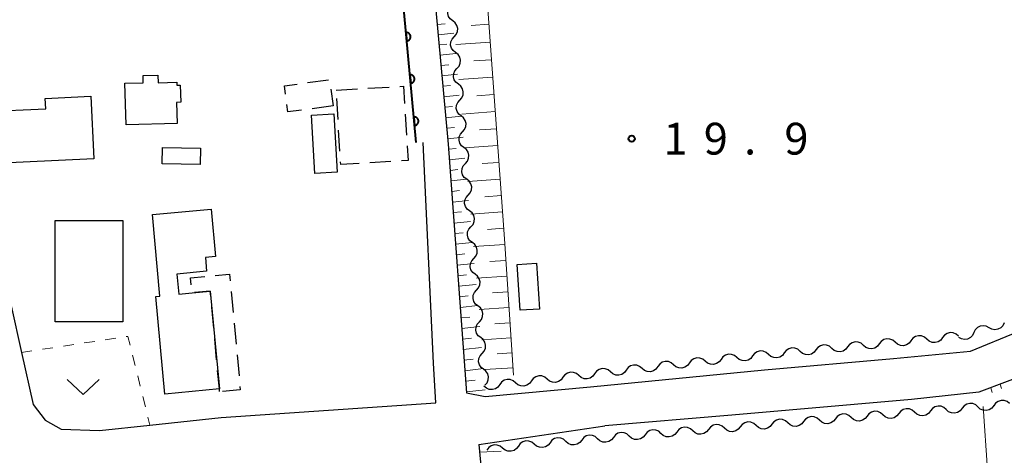
# Model space of a CAD drawing. Units: metres. Extents: x -76000 to -74000, y 37500 to 39000.
# Drawn here: x -75049 to -74933, y 38077 to 38129 of the extents above; entities that cross this region are included whole.
import ezdxf

# ---------------------------------------------------------------- set-up
doc = ezdxf.new("R2010")
doc.units = ezdxf.units.M
for name, color, linetype, lineweight in [('210100_道路縁(街区線)', 7, 'Continuous', 30), ('300100_普通建物', 7, 'Continuous', 30), ('300300_普通無壁舎', 7, 'Continuous', 30), ('510200_細流', 7, 'Continuous', 30), ('610111_人工斜面(上)', 7, 'Continuous', 30), ('610199_人工斜面(ヒゲ)', 7, 'Continuous', 30), ('611100_コンクリート被覆(直落)', 7, 'Continuous', 30), ('630100_植生界', 7, 'Continuous', 30), ('630200_耕地界', 7, 'Continuous', 30), ('631300_畑', 7, 'Continuous', 13), ('731200_図化機測定による標高点', 7, 'Continuous', 40)]:
    doc.layers.add(name, color=color, linetype=linetype, lineweight=lineweight)
doc.styles.add('Style-WORKING', font='MS Gothic.ttf')

msp = doc.modelspace()

# ---------------------------------------------------------------- linework, layer by layer
at = {"layer": '210100_道路縁(街区線)', "linetype": 'Continuous', "lineweight": 30, "flags": 128}
for points in [[(-75002.72, 38158.78), (-74998.57, 38113.88), (-74996.43, 38084.56), (-74994.23, 38084.11), (-74981.79, 38085.27), (-74961.31, 38087.27), (-74946.1, 38088.6), (-74937.02, 38089.48), (-74931.48, 38091.76)], [(-75050.11, 38094.8), (-75048.89, 38089.31), (-75047.52, 38083.17), (-75046.11, 38081.31), (-75044.2, 38080.25), (-75039.68, 38080.12), (-75033.74, 38080.75), (-75025.33, 38081.65), (-75000.02, 38083.35), (-75000.31, 38088.03), (-75001.52, 38114.07)], [(-74914.51, 38095.64), (-74916.72, 38095.71), (-74919.25, 38094.85), (-74923.75, 38090.98), (-74929.35, 38087.16), (-74936.04, 38084.61), (-74943.97, 38083.76), (-74965.14, 38081.91), (-74980.1, 38080.64)], [(-74994.98, 38078.45), (-74990.48, 38030.9), (-74971.51, 38025.99), (-74958.82, 38022.51), (-74951.03, 38020.25), (-74941.95, 38017.2), (-74931.06, 38012.85), (-74924.22, 38009.17), (-74918.49, 38006.17), (-74912.81, 38003.25), (-74909.86, 38004.24), (-74901.96, 38024.36), (-74893.51, 38045.49), (-74889.62, 38054.62), (-74895.07, 38081.57)], [(-74994.98, 38078.45), (-74980.1, 38080.64)]]:
    msp.add_lwpolyline(points, dxfattribs=at)
at = {"layer": '300100_普通建物', "linetype": 'Continuous', "lineweight": 30, "flags": 128}
for points in [[(-75030.54, 38116.33), (-75036.56, 38116.17), (-75036.7, 38121.06), (-75034.53, 38121.12), (-75034.55, 38121.96), (-75032.8, 38122.01), (-75032.78, 38121.12), (-75030.58, 38121.18), (-75030.57, 38120.82), (-75030.16, 38120.83), (-75030.1, 38118.82), (-75030.61, 38118.8)], [(-75040.35, 38112.15), (-75052.89, 38111.57), (-75053.17, 38117.73), (-75046.03, 38118.05), (-75046.09, 38119.28), (-75040.69, 38119.52)], [(-75031.99, 38084.4), (-75033.05, 38095.9), (-75032.56, 38095.94), (-75033.45, 38105.56), (-75026.54, 38106.2), (-75026.03, 38100.62), (-75027.21, 38100.51), (-75027.06, 38098.89), (-75030.57, 38098.56), (-75030.35, 38096.19), (-75028.78, 38096.34), (-75026.63, 38096.54), (-75025.56, 38085)]]:
    msp.add_lwpolyline(points, close=True, dxfattribs=at)
at = {"layer": '300100_普通建物', "linetype": 'Continuous', "lineweight": 30}
for points in [[(-75012.08, 38117.45), (-75011.67, 38110.57), (-75014.29, 38110.42), (-75014.7, 38117.29)], [(-75032.25, 38113.5), (-75027.77, 38113.41), (-75027.81, 38111.48), (-75032.29, 38111.57)], [(-75036.92, 38104.88), (-75036.92, 38092.94), (-75044.91, 38092.94), (-75044.9, 38104.88)], [(-74990.46, 38099.68), (-74988.16, 38099.83), (-74987.81, 38094.43), (-74990.11, 38094.28)]]:
    msp.add_3dface(points, dxfattribs=at)
at = {"layer": '300300_普通無壁舎', "linetype": 'Continuous', "lineweight": 30}
for p, q in [((-75015.156, 38121.129), (-75012.678, 38121.455)), ((-75012.411, 38120.348), (-75012.15, 38118.38)), ((-75011.78, 38120.23), (-75009.285, 38120.384)), ((-75008.037, 38120.461), (-75005.542, 38120.615)), ((-75011.571, 38116.785), (-75011.722, 38119.28)), ((-75012.15, 38118.38), (-75014.629, 38118.054)), ((-75003.641, 38117.431), (-75003.49, 38114.936)), ((-75011.345, 38113.042), (-75011.496, 38115.537)), ((-75005.325, 38111.838), (-75007.821, 38111.687)), ((-75024.161, 38096.495), (-75023.931, 38094.006)), ((-75026.224, 38092.159), (-75026.455, 38094.648)), ((-75023.816, 38092.761), (-75023.586, 38090.272)), ((-75025.878, 38088.425), (-75026.108, 38090.914)), ((-75023.471, 38089.027), (-75023.24, 38086.538))]:
    msp.add_line(p, q, dxfattribs=at)
at = {"layer": '300300_普通無壁舎', "linetype": 'Continuous', "lineweight": 30, "flags": 128}
for points in [[(-75017.759, 38119.786), (-75017.89, 38120.77), (-75016.396, 38120.966)], [(-75004.294, 38120.692), (-75003.84, 38120.72), (-75003.717, 38118.679)], [(-75015.868, 38117.892), (-75017.48, 38117.68), (-75017.595, 38118.547)], [(-75003.415, 38113.688), (-75003.31, 38111.96), (-75004.077, 38111.914)], [(-75009.068, 38111.612), (-75011.25, 38111.48), (-75011.269, 38111.794)], [(-75028.865, 38097.277), (-75028.94, 38098.11), (-75027.284, 38098.265)], [(-75026.039, 38098.382), (-75024.35, 38098.54), (-75024.276, 38097.74)], [(-75026.57, 38095.893), (-75026.63, 38096.54), (-75028.472, 38096.369)], [(-75025.54, 38084.69), (-75025.56, 38085), (-75025.762, 38087.18)], [(-75023.125, 38085.293), (-75023.09, 38084.91), (-75025.197, 38084.721)]]:
    msp.add_lwpolyline(points, dxfattribs=at)
at = {"layer": '510200_細流', "linetype": 'Continuous', "lineweight": 30, "flags": 128}
for points in [[(-74998.042, 38128.412), (-74998.331, 38128.639), (-74998.531, 38128.946), (-74998.623, 38129.303), (-74998.595, 38129.668), (-74998.452, 38130.006), (-74998.207, 38130.28)], [(-74997.877, 38126.544), (-74997.632, 38126.818), (-74997.489, 38127.156), (-74997.462, 38127.522), (-74997.553, 38127.878), (-74997.753, 38128.186), (-74998.042, 38128.412)], [(-74997.712, 38124.677), (-74998.001, 38124.903), (-74998.201, 38125.211), (-74998.293, 38125.567), (-74998.265, 38125.933), (-74998.122, 38126.271), (-74997.877, 38126.544)], [(-74997.548, 38122.809), (-74997.303, 38123.083), (-74997.16, 38123.42), (-74997.132, 38123.786), (-74997.224, 38124.143), (-74997.423, 38124.45), (-74997.712, 38124.677)], [(-74997.383, 38120.941), (-74997.672, 38121.168), (-74997.872, 38121.475), (-74997.963, 38121.832), (-74997.935, 38122.198), (-74997.792, 38122.535), (-74997.548, 38122.809)], [(-74997.218, 38119.073), (-74996.973, 38119.347), (-74996.83, 38119.685), (-74996.802, 38120.051), (-74996.894, 38120.407), (-74997.094, 38120.715), (-74997.383, 38120.941)], [(-74997.053, 38117.206), (-74997.342, 38117.432), (-74997.542, 38117.74), (-74997.634, 38118.096), (-74997.606, 38118.462), (-74997.463, 38118.8), (-74997.218, 38119.073)], [(-74996.888, 38115.338), (-74996.643, 38115.612), (-74996.5, 38115.949), (-74996.473, 38116.315), (-74996.564, 38116.672), (-74996.764, 38116.979), (-74997.053, 38117.206)], [(-74996.723, 38113.47), (-74997.012, 38113.697), (-74997.212, 38114.004), (-74997.304, 38114.361), (-74997.276, 38114.727), (-74997.133, 38115.064), (-74996.888, 38115.338)], [(-74996.559, 38111.603), (-74996.314, 38111.876), (-74996.171, 38112.214), (-74996.143, 38112.58), (-74996.235, 38112.936), (-74996.434, 38113.244), (-74996.723, 38113.47)], [(-74996.394, 38109.735), (-74996.683, 38109.961), (-74996.883, 38110.269), (-74996.974, 38110.625), (-74996.946, 38110.991), (-74996.803, 38111.329), (-74996.559, 38111.603)], [(-74996.229, 38107.867), (-74995.984, 38108.141), (-74995.841, 38108.478), (-74995.813, 38108.844), (-74995.905, 38109.201), (-74996.105, 38109.508), (-74996.394, 38109.735)], [(-74996.064, 38105.999), (-74996.353, 38106.226), (-74996.553, 38106.533), (-74996.645, 38106.89), (-74996.617, 38107.256), (-74996.474, 38107.593), (-74996.229, 38107.867)], [(-74995.899, 38104.132), (-74995.654, 38104.405), (-74995.512, 38104.743), (-74995.484, 38105.109), (-74995.575, 38105.465), (-74995.775, 38105.773), (-74996.064, 38105.999)], [(-74995.734, 38102.264), (-74996.023, 38102.49), (-74996.223, 38102.798), (-74996.315, 38103.154), (-74996.287, 38103.52), (-74996.144, 38103.858), (-74995.899, 38104.132)], [(-74995.57, 38100.396), (-74995.325, 38100.67), (-74995.182, 38101.008), (-74995.154, 38101.373), (-74995.246, 38101.73), (-74995.445, 38102.037), (-74995.734, 38102.264)], [(-74995.405, 38098.528), (-74995.694, 38098.755), (-74995.894, 38099.062), (-74995.985, 38099.419), (-74995.957, 38099.785), (-74995.814, 38100.122), (-74995.57, 38100.396)], [(-74995.24, 38096.661), (-74994.995, 38096.934), (-74994.852, 38097.272), (-74994.824, 38097.638), (-74994.916, 38097.994), (-74995.116, 38098.302), (-74995.405, 38098.528)], [(-74995.075, 38094.793), (-74995.364, 38095.019), (-74995.564, 38095.327), (-74995.656, 38095.683), (-74995.628, 38096.049), (-74995.485, 38096.387), (-74995.24, 38096.661)], [(-74994.91, 38092.925), (-74994.665, 38093.199), (-74994.523, 38093.537), (-74994.495, 38093.902), (-74994.586, 38094.259), (-74994.786, 38094.566), (-74995.075, 38094.793)], [(-74994.745, 38091.057), (-74995.034, 38091.284), (-74995.234, 38091.591), (-74995.326, 38091.948), (-74995.298, 38092.314), (-74995.155, 38092.652), (-74994.91, 38092.925)], [(-74934.825, 38092.226), (-74935.146, 38092.404), (-74935.507, 38092.468), (-74935.87, 38092.415), (-74936.197, 38092.246), (-74936.453, 38091.983), (-74936.61, 38091.651)], [(-74933.04, 38092.8), (-74933.197, 38092.468), (-74933.453, 38092.205), (-74933.78, 38092.037), (-74934.143, 38091.983), (-74934.504, 38092.047), (-74934.825, 38092.226)], [(-74994.581, 38089.19), (-74994.336, 38089.463), (-74994.193, 38089.801), (-74994.165, 38090.167), (-74994.257, 38090.523), (-74994.456, 38090.831), (-74994.745, 38091.057)], [(-74949.626, 38090.148), (-74949.901, 38090.391), (-74950.24, 38090.532), (-74950.606, 38090.557), (-74950.962, 38090.463), (-74951.268, 38090.261), (-74951.492, 38089.97)], [(-74945.893, 38090.51), (-74946.169, 38090.752), (-74946.508, 38090.892), (-74946.874, 38090.916), (-74947.23, 38090.821), (-74947.536, 38090.618), (-74947.759, 38090.327)], [(-74944.027, 38090.693), (-74944.251, 38090.402), (-74944.556, 38090.199), (-74944.912, 38090.104), (-74945.278, 38090.128), (-74945.617, 38090.268), (-74945.893, 38090.51)], [(-74942.161, 38090.876), (-74942.437, 38091.118), (-74942.776, 38091.258), (-74943.142, 38091.282), (-74943.498, 38091.187), (-74943.803, 38090.984), (-74944.027, 38090.693)], [(-74940.295, 38091.059), (-74940.519, 38090.768), (-74940.824, 38090.565), (-74941.18, 38090.47), (-74941.546, 38090.495), (-74941.885, 38090.634), (-74942.161, 38090.876)], [(-74938.429, 38091.243), (-74938.705, 38091.485), (-74939.044, 38091.624), (-74939.41, 38091.649), (-74939.766, 38091.553), (-74940.071, 38091.351), (-74940.295, 38091.059)], [(-74936.61, 38091.651), (-74936.767, 38091.319), (-74937.022, 38091.056), (-74937.35, 38090.888), (-74937.713, 38090.834), (-74938.074, 38090.899), (-74938.395, 38091.077)], [(-74960.825, 38089.08), (-74961.1, 38089.323), (-74961.439, 38089.464), (-74961.805, 38089.489), (-74962.161, 38089.395), (-74962.467, 38089.193), (-74962.691, 38088.902)], [(-74957.092, 38089.436), (-74957.367, 38089.679), (-74957.706, 38089.82), (-74958.072, 38089.845), (-74958.428, 38089.751), (-74958.734, 38089.549), (-74958.958, 38089.258)], [(-74955.225, 38089.614), (-74955.45, 38089.324), (-74955.756, 38089.122), (-74956.112, 38089.028), (-74956.478, 38089.053), (-74956.816, 38089.193), (-74957.092, 38089.436)], [(-74953.359, 38089.792), (-74953.634, 38090.035), (-74953.973, 38090.176), (-74954.339, 38090.201), (-74954.695, 38090.107), (-74955.001, 38089.905), (-74955.225, 38089.614)], [(-74951.492, 38089.97), (-74951.717, 38089.68), (-74952.023, 38089.478), (-74952.378, 38089.384), (-74952.745, 38089.409), (-74953.083, 38089.549), (-74953.359, 38089.792)], [(-74947.759, 38090.327), (-74947.983, 38090.036), (-74948.288, 38089.833), (-74948.644, 38089.738), (-74949.01, 38089.762), (-74949.349, 38089.901), (-74949.625, 38090.144)], [(-74994.416, 38087.322), (-74994.705, 38087.548), (-74994.905, 38087.856), (-74994.996, 38088.212), (-74994.968, 38088.578), (-74994.826, 38088.916), (-74994.581, 38089.19)], [(-74972.008, 38087.857), (-74972.287, 38088.095), (-74972.629, 38088.229), (-74972.995, 38088.248), (-74973.349, 38088.148), (-74973.652, 38087.94), (-74973.871, 38087.645)], [(-74968.282, 38088.281), (-74968.561, 38088.519), (-74968.903, 38088.653), (-74969.269, 38088.672), (-74969.623, 38088.571), (-74969.926, 38088.364), (-74970.145, 38088.069)], [(-74966.419, 38088.493), (-74966.638, 38088.198), (-74966.94, 38087.99), (-74967.294, 38087.89), (-74967.661, 38087.909), (-74968.002, 38088.043), (-74968.282, 38088.281)], [(-74964.556, 38088.704), (-74964.835, 38088.942), (-74965.177, 38089.077), (-74965.543, 38089.095), (-74965.897, 38088.995), (-74966.2, 38088.787), (-74966.419, 38088.493)], [(-74962.691, 38088.902), (-74962.916, 38088.612), (-74963.222, 38088.41), (-74963.578, 38088.316), (-74963.944, 38088.341), (-74964.283, 38088.481), (-74964.558, 38088.724)], [(-74958.958, 38089.258), (-74959.183, 38088.968), (-74959.489, 38088.766), (-74959.845, 38088.672), (-74960.211, 38088.697), (-74960.55, 38088.837), (-74960.825, 38089.08)], [(-74994.251, 38085.454), (-74994.006, 38085.728), (-74993.863, 38086.066), (-74993.835, 38086.431), (-74993.927, 38086.788), (-74994.127, 38087.095), (-74994.416, 38087.322)], [(-74979.46, 38087.01), (-74979.739, 38087.248), (-74980.081, 38087.382), (-74980.447, 38087.401), (-74980.801, 38087.3), (-74981.104, 38087.093), (-74981.323, 38086.798)], [(-74977.597, 38087.222), (-74977.816, 38086.927), (-74978.118, 38086.72), (-74978.472, 38086.619), (-74978.839, 38086.638), (-74979.18, 38086.772), (-74979.46, 38087.01)], [(-74975.734, 38087.434), (-74976.013, 38087.672), (-74976.355, 38087.806), (-74976.721, 38087.825), (-74977.075, 38087.724), (-74977.378, 38087.517), (-74977.597, 38087.222)], [(-74973.871, 38087.645), (-74974.09, 38087.351), (-74974.392, 38087.143), (-74974.746, 38087.043), (-74975.113, 38087.061), (-74975.454, 38087.196), (-74975.734, 38087.434)], [(-74970.145, 38088.069), (-74970.364, 38087.774), (-74970.666, 38087.567), (-74971.02, 38087.466), (-74971.387, 38087.485), (-74971.728, 38087.619), (-74972.008, 38087.857)], [(-74990.638, 38085.739), (-74990.917, 38085.977), (-74991.259, 38086.112), (-74991.625, 38086.13), (-74991.979, 38086.03), (-74992.282, 38085.822), (-74992.501, 38085.528)], [(-74988.775, 38085.951), (-74988.994, 38085.657), (-74989.296, 38085.449), (-74989.65, 38085.349), (-74990.017, 38085.367), (-74990.358, 38085.502), (-74990.638, 38085.739)], [(-74986.912, 38086.163), (-74987.191, 38086.401), (-74987.533, 38086.535), (-74987.899, 38086.554), (-74988.253, 38086.453), (-74988.556, 38086.246), (-74988.775, 38085.951)], [(-74985.049, 38086.375), (-74985.268, 38086.08), (-74985.57, 38085.873), (-74985.924, 38085.772), (-74986.291, 38085.791), (-74986.632, 38085.925), (-74986.912, 38086.163)], [(-74983.186, 38086.587), (-74983.465, 38086.825), (-74983.807, 38086.959), (-74984.173, 38086.978), (-74984.527, 38086.877), (-74984.83, 38086.669), (-74985.049, 38086.375)], [(-74981.323, 38086.798), (-74981.542, 38086.504), (-74981.844, 38086.296), (-74982.198, 38086.196), (-74982.565, 38086.214), (-74982.906, 38086.349), (-74983.186, 38086.587)], [(-74992.501, 38085.528), (-74992.72, 38085.233), (-74993.022, 38085.026), (-74993.376, 38084.925), (-74993.743, 38084.944), (-74994.084, 38085.078), (-74994.364, 38085.316)], [(-74932.399, 38083.281), (-74932.684, 38083.512), (-74933.029, 38083.639), (-74933.395, 38083.65), (-74933.747, 38083.541), (-74934.045, 38083.327), (-74934.257, 38083.028)], [(-74943.601, 38082.259), (-74943.874, 38082.505), (-74944.211, 38082.65), (-74944.576, 38082.679), (-74944.933, 38082.589), (-74945.242, 38082.391), (-74945.47, 38082.103)], [(-74941.733, 38082.415), (-74941.96, 38082.127), (-74942.269, 38081.929), (-74942.626, 38081.839), (-74942.991, 38081.869), (-74943.329, 38082.013), (-74943.601, 38082.259)], [(-74939.864, 38082.572), (-74940.137, 38082.818), (-74940.474, 38082.962), (-74940.84, 38082.992), (-74941.196, 38082.902), (-74941.505, 38082.703), (-74941.733, 38082.415)], [(-74937.996, 38082.728), (-74938.223, 38082.44), (-74938.532, 38082.241), (-74938.889, 38082.151), (-74939.254, 38082.181), (-74939.592, 38082.325), (-74939.864, 38082.572)], [(-74936.127, 38082.884), (-74936.4, 38083.13), (-74936.737, 38083.274), (-74937.103, 38083.304), (-74937.459, 38083.214), (-74937.768, 38083.016), (-74937.996, 38082.728)], [(-74934.259, 38083.04), (-74934.486, 38082.752), (-74934.795, 38082.554), (-74935.152, 38082.464), (-74935.518, 38082.493), (-74935.855, 38082.638), (-74936.127, 38082.884)], [(-74958.549, 38081.01), (-74958.821, 38081.256), (-74959.159, 38081.4), (-74959.524, 38081.43), (-74959.881, 38081.34), (-74960.19, 38081.142), (-74960.417, 38080.854)], [(-74954.812, 38081.322), (-74955.084, 38081.568), (-74955.422, 38081.713), (-74955.787, 38081.742), (-74956.144, 38081.652), (-74956.453, 38081.454), (-74956.68, 38081.166)], [(-74952.944, 38081.478), (-74953.171, 38081.19), (-74953.48, 38080.992), (-74953.837, 38080.902), (-74954.202, 38080.932), (-74954.54, 38081.076), (-74954.812, 38081.322)], [(-74951.075, 38081.635), (-74951.347, 38081.881), (-74951.685, 38082.025), (-74952.05, 38082.055), (-74952.407, 38081.965), (-74952.716, 38081.766), (-74952.944, 38081.478)], [(-74949.207, 38081.791), (-74949.434, 38081.503), (-74949.743, 38081.304), (-74950.1, 38081.214), (-74950.465, 38081.244), (-74950.803, 38081.388), (-74951.075, 38081.635)], [(-74947.338, 38081.947), (-74947.611, 38082.193), (-74947.948, 38082.337), (-74948.313, 38082.367), (-74948.67, 38082.277), (-74948.979, 38082.079), (-74949.207, 38081.791)], [(-74945.47, 38082.103), (-74945.697, 38081.815), (-74946.006, 38081.617), (-74946.363, 38081.527), (-74946.728, 38081.556), (-74947.066, 38081.701), (-74947.338, 38081.947)], [(-74973.497, 38079.761), (-74973.769, 38080.007), (-74974.107, 38080.151), (-74974.472, 38080.181), (-74974.829, 38080.091), (-74975.138, 38079.892), (-74975.365, 38079.604)], [(-74969.76, 38080.073), (-74970.032, 38080.319), (-74970.37, 38080.463), (-74970.735, 38080.493), (-74971.092, 38080.403), (-74971.401, 38080.205), (-74971.628, 38079.917)], [(-74967.891, 38080.229), (-74968.119, 38079.941), (-74968.428, 38079.743), (-74968.784, 38079.653), (-74969.15, 38079.682), (-74969.487, 38079.827), (-74969.76, 38080.073)], [(-74966.023, 38080.385), (-74966.295, 38080.631), (-74966.633, 38080.776), (-74966.998, 38080.805), (-74967.355, 38080.715), (-74967.664, 38080.517), (-74967.891, 38080.229)], [(-74964.154, 38080.541), (-74964.382, 38080.253), (-74964.691, 38080.055), (-74965.048, 38079.965), (-74965.413, 38079.995), (-74965.75, 38080.139), (-74966.023, 38080.385)], [(-74962.286, 38080.698), (-74962.558, 38080.944), (-74962.896, 38081.088), (-74963.261, 38081.118), (-74963.618, 38081.028), (-74963.927, 38080.829), (-74964.154, 38080.541)], [(-74960.417, 38080.854), (-74960.645, 38080.566), (-74960.954, 38080.367), (-74961.311, 38080.277), (-74961.676, 38080.307), (-74962.013, 38080.451), (-74962.286, 38080.698)], [(-74956.68, 38081.166), (-74956.908, 38080.878), (-74957.217, 38080.68), (-74957.574, 38080.59), (-74957.939, 38080.619), (-74958.277, 38080.764), (-74958.549, 38081.01)], [(-74984.708, 38078.824), (-74984.98, 38079.07), (-74985.317, 38079.214), (-74985.683, 38079.244), (-74986.04, 38079.154), (-74986.348, 38078.955), (-74986.576, 38078.667)], [(-74982.839, 38078.98), (-74983.067, 38078.692), (-74983.376, 38078.493), (-74983.732, 38078.403), (-74984.098, 38078.433), (-74984.435, 38078.577), (-74984.708, 38078.824)], [(-74980.971, 38079.136), (-74981.243, 38079.382), (-74981.58, 38079.526), (-74981.946, 38079.556), (-74982.303, 38079.466), (-74982.611, 38079.268), (-74982.839, 38078.98)], [(-74979.102, 38079.292), (-74979.33, 38079.004), (-74979.639, 38078.806), (-74979.995, 38078.716), (-74980.361, 38078.745), (-74980.698, 38078.89), (-74980.971, 38079.136)], [(-74977.234, 38079.448), (-74977.506, 38079.694), (-74977.843, 38079.839), (-74978.209, 38079.868), (-74978.566, 38079.778), (-74978.875, 38079.58), (-74979.102, 38079.292)], [(-74975.365, 38079.604), (-74975.593, 38079.316), (-74975.902, 38079.118), (-74976.258, 38079.028), (-74976.624, 38079.058), (-74976.961, 38079.202), (-74977.234, 38079.448)], [(-74971.628, 38079.917), (-74971.856, 38079.629), (-74972.165, 38079.43), (-74972.521, 38079.34), (-74972.887, 38079.37), (-74973.224, 38079.514), (-74973.497, 38079.761)], [(-74992.164, 38078.028), (-74992.447, 38078.262), (-74992.79, 38078.391), (-74993.156, 38078.405), (-74993.509, 38078.3), (-74993.808, 38078.088), (-74994.024, 38077.791)], [(-74990.304, 38078.265), (-74990.519, 38077.967), (-74990.818, 38077.755), (-74991.171, 38077.65), (-74991.538, 38077.664), (-74991.881, 38077.793), (-74992.164, 38078.028)], [(-74988.444, 38078.501), (-74988.727, 38078.736), (-74989.07, 38078.865), (-74989.436, 38078.879), (-74989.789, 38078.774), (-74990.089, 38078.562), (-74990.304, 38078.265)], [(-74986.576, 38078.667), (-74986.804, 38078.379), (-74987.113, 38078.181), (-74987.469, 38078.091), (-74987.835, 38078.121), (-74988.172, 38078.265), (-74988.445, 38078.511)]]:
    msp.add_lwpolyline(points, dxfattribs=at)
at = {"layer": '610111_人工斜面(上)', "linetype": 'Continuous', "lineweight": 13, "flags": 128}
for points in [[(-74940, 38195.89), (-74971.36, 38180.03), (-74970.68, 38162.55), (-74996.01, 38158.58), (-74991.96, 38102.69), (-74990.89, 38086.64)], [(-74994.23, 38084.11), (-74996.43, 38084.56), (-74998.57, 38113.88), (-75002.72, 38158.78), (-75002.64, 38161.59), (-75002.03, 38163.56), (-74999.26, 38164.63), (-74980.32, 38166.5)], [(-74936.04, 38084.61), (-74929.35, 38087.16), (-74923.75, 38090.98), (-74919.25, 38094.85), (-74916.72, 38095.71), (-74914.51, 38095.64)], [(-74912.81, 38003.25), (-74918.49, 38006.17), (-74924.22, 38009.17), (-74931.06, 38012.85), (-74941.95, 38017.2), (-74951.03, 38020.25), (-74958.82, 38022.51), (-74971.51, 38025.99), (-74990.48, 38030.9), (-74994.98, 38078.45)]]:
    msp.add_lwpolyline(points, dxfattribs=at)
at = {"layer": '610199_人工斜面(ヒゲ)', "linetype": 'Continuous', "lineweight": 13, "flags": 128}
for points in [[(-74999.88, 38127.99), (-74998.95, 38128.08)], [(-74993.79, 38128.01), (-74995.89, 38127.86)], [(-74999.77, 38126.78), (-74997.92, 38126.96)], [(-74999.65, 38125.58), (-74998.73, 38125.67)], [(-74993.64, 38125.92), (-74997.69, 38125.62)], [(-74999.54, 38124.37), (-74997.7, 38124.55)], [(-74999.43, 38123.16), (-74998.51, 38123.25)], [(-74993.49, 38123.84), (-74995.55, 38123.69)], [(-74999.32, 38121.95), (-74997.49, 38122.14)], [(-74999.21, 38120.71), (-74998.29, 38120.81)], [(-74993.34, 38121.78), (-74997.33, 38121.49)], [(-74999.09, 38119.47), (-74997.27, 38119.66)], [(-74993.2, 38119.74), (-74995.22, 38119.59)], [(-74998.98, 38118.23), (-74998.07, 38118.32)], [(-74993.05, 38117.71), (-74996.97, 38117.43)], [(-74998.86, 38116.99), (-74997.05, 38117.18)], [(-74998.75, 38115.75), (-74997.84, 38115.84)], [(-74992.9, 38115.7), (-74994.9, 38115.55)], [(-74998.63, 38114.51), (-74996.83, 38114.7)], [(-74998.53, 38113.27), (-74997.63, 38113.36)], [(-74992.76, 38113.7), (-74996.62, 38113.43)], [(-74998.44, 38112.03), (-74996.61, 38112.22)], [(-74992.62, 38111.72), (-74994.58, 38111.58)], [(-74998.35, 38110.78), (-74997.43, 38110.88)], [(-74998.26, 38109.54), (-74996.4, 38109.74)], [(-74992.47, 38109.76), (-74996.27, 38109.49)], [(-74998.17, 38108.3), (-74997.23, 38108.4)], [(-74998.08, 38107.05), (-74996.18, 38107.25)], [(-74992.33, 38107.81), (-74994.27, 38107.67)], [(-74997.99, 38105.81), (-74997.03, 38105.91)], [(-74992.19, 38105.88), (-74995.93, 38105.61)], [(-74997.9, 38104.57), (-74995.96, 38104.77)], [(-74997.8, 38103.32), (-74996.83, 38103.43)], [(-74992.05, 38103.96), (-74993.96, 38103.82)], [(-74997.71, 38102.08), (-74995.74, 38102.29)], [(-74991.92, 38102.06), (-74995.59, 38101.81)], [(-74997.62, 38100.84), (-74996.63, 38100.95)], [(-74991.79, 38100.17), (-74993.66, 38100.04)], [(-74997.53, 38099.6), (-74995.52, 38099.81)], [(-74997.44, 38098.35), (-74996.43, 38098.46)], [(-74991.67, 38098.3), (-74995.26, 38098.06)], [(-74997.35, 38097.11), (-74995.3, 38097.33)], [(-74991.54, 38096.45), (-74993.37, 38096.33)], [(-74997.26, 38095.86), (-74996.23, 38095.98)], [(-74997.17, 38094.62), (-74995.08, 38094.85)], [(-74991.42, 38094.63), (-74994.94, 38094.39)], [(-74997.08, 38093.38), (-74996.03, 38093.49)], [(-74996.99, 38092.13), (-74994.86, 38092.37)], [(-74991.3, 38092.82), (-74993.09, 38092.7)], [(-74996.9, 38090.89), (-74995.82, 38091.01)], [(-74991.18, 38091.03), (-74994.62, 38090.8)], [(-74996.81, 38089.65), (-74994.65, 38089.89)], [(-74996.72, 38088.4), (-74995.62, 38088.53)], [(-74991.06, 38089.26), (-74992.81, 38089.14)], [(-74996.62, 38087.16), (-74994.43, 38087.41)], [(-74990.94, 38087.5), (-74994.31, 38087.28)], [(-74996.53, 38085.92), (-74995.42, 38086.04)], [(-74996.44, 38084.67), (-74994.24, 38084.92)], [(-74934.62, 38085.15), (-74934.46, 38084.58)], [(-74933.5, 38085.58), (-74933.34, 38085.07)], [(-74994.89, 38077.53), (-74992.34, 38077.68)]]:
    msp.add_lwpolyline(points, dxfattribs=at)
at = {"layer": '611100_コンクリート被覆(直落)', "linetype": 'Continuous', "lineweight": 40, "flags": 128}
msp.add_lwpolyline([(-75002.35, 38114.09), (-75003.78, 38129.4), (-75006.44, 38159.12), (-75018.52, 38157.31), (-75037.52, 38145.72)], dxfattribs=at)
for points in [[(-75003.559, 38127.034), (-75003.466, 38126.038), (-75003.422, 38126.044), (-75003.38, 38126.054), (-75003.339, 38126.067), (-75003.299, 38126.084), (-75003.26, 38126.104), (-75003.223, 38126.128), (-75003.189, 38126.154), (-75003.157, 38126.184), (-75003.127, 38126.216), (-75003.101, 38126.252), (-75003.078, 38126.288), (-75003.058, 38126.327), (-75003.042, 38126.368), (-75003.029, 38126.409), (-75003.02, 38126.452), (-75003.015, 38126.495), (-75003.013, 38126.538), (-75003.015, 38126.582), (-75003.021, 38126.626), (-75003.031, 38126.668), (-75003.044, 38126.709), (-75003.06, 38126.75), (-75003.081, 38126.788), (-75003.105, 38126.825), (-75003.131, 38126.86), (-75003.161, 38126.891), (-75003.193, 38126.921), (-75003.228, 38126.947), (-75003.265, 38126.971), (-75003.304, 38126.99), (-75003.345, 38127.006), (-75003.386, 38127.02), (-75003.429, 38127.029), (-75003.472, 38127.034), (-75003.515, 38127.036)], [(-75003.094, 38122.055), (-75003.001, 38121.06), (-75002.957, 38121.066), (-75002.915, 38121.076), (-75002.874, 38121.089), (-75002.834, 38121.105), (-75002.795, 38121.126), (-75002.758, 38121.15), (-75002.724, 38121.176), (-75002.692, 38121.206), (-75002.662, 38121.238), (-75002.636, 38121.274), (-75002.613, 38121.31), (-75002.593, 38121.349), (-75002.577, 38121.39), (-75002.564, 38121.431), (-75002.555, 38121.474), (-75002.55, 38121.517), (-75002.548, 38121.56), (-75002.55, 38121.604), (-75002.556, 38121.648), (-75002.566, 38121.69), (-75002.579, 38121.731), (-75002.595, 38121.771), (-75002.616, 38121.81), (-75002.64, 38121.847), (-75002.666, 38121.881), (-75002.696, 38121.913), (-75002.728, 38121.943), (-75002.763, 38121.969), (-75002.8, 38121.992), (-75002.839, 38122.012), (-75002.88, 38122.028), (-75002.921, 38122.041), (-75002.964, 38122.05), (-75003.007, 38122.055), (-75003.05, 38122.057)], [(-75002.629, 38117.077), (-75002.536, 38116.081), (-75002.492, 38116.087), (-75002.45, 38116.097), (-75002.409, 38116.11), (-75002.369, 38116.127), (-75002.33, 38116.148), (-75002.293, 38116.171), (-75002.259, 38116.198), (-75002.227, 38116.228), (-75002.197, 38116.26), (-75002.171, 38116.295), (-75002.148, 38116.332), (-75002.128, 38116.371), (-75002.112, 38116.411), (-75002.099, 38116.453), (-75002.09, 38116.496), (-75002.085, 38116.538), (-75002.083, 38116.582), (-75002.085, 38116.626), (-75002.091, 38116.669), (-75002.101, 38116.712), (-75002.114, 38116.753), (-75002.13, 38116.793), (-75002.151, 38116.831), (-75002.175, 38116.868), (-75002.201, 38116.903), (-75002.231, 38116.934), (-75002.263, 38116.965), (-75002.299, 38116.99), (-75002.335, 38117.014), (-75002.374, 38117.034), (-75002.415, 38117.05), (-75002.456, 38117.063), (-75002.499, 38117.072), (-75002.542, 38117.077), (-75002.585, 38117.079)]]:
    msp.add_lwpolyline(points, close=True, dxfattribs=at)
at = {"layer": '630100_植生界', "linetype": 'Continuous', "lineweight": 13}
for p, q in [((-75041.475, 38090.433), (-75040.239, 38090.62)), ((-75039.003, 38090.807), (-75037.767, 38090.994)), ((-75048.89, 38089.31), (-75047.654, 38089.497)), ((-75046.418, 38089.684), (-75045.182, 38089.871)), ((-75043.946, 38090.058), (-75042.71, 38090.246)), ((-75035.783, 38088.971), (-75035.482, 38087.758)), ((-75035.18, 38086.545), (-75034.879, 38085.332)), ((-75034.577, 38084.119), (-75034.276, 38082.906)), ((-75033.974, 38081.693), (-75033.74, 38080.75))]:
    msp.add_line(p, q, dxfattribs=at)
at = {"layer": '630100_植生界', "linetype": 'Continuous', "lineweight": 13, "flags": 128}
msp.add_lwpolyline([(-75036.531, 38091.181), (-75036.34, 38091.21), (-75036.085, 38090.184)], dxfattribs=at)
at = {"layer": '630200_耕地界', "linetype": 'Continuous', "lineweight": 13}
msp.add_line((-74935.51, 38082.94), (-74935.008, 38075.457), dxfattribs=at)
at = {"layer": '631300_畑', "linetype": 'Continuous', "lineweight": 13, "flags": 128}
msp.add_lwpolyline([(-75043.495, 38086.115), (-75041.62, 38084.365), (-75039.745, 38086.115)], dxfattribs=at)
at = {"layer": '731200_図化機測定による標高点', "linetype": 'Continuous', "lineweight": 40}
msp.add_circle((-74976.95, 38114.52, 19.937), 0.375, dxfattribs=at)

# ---------------------------------------------------------------- texts
at = {"layer": '731200_図化機測定による標高点', "linetype": 'Continuous', "lineweight": 40, "style": 'Style-WORKING'}
for s, p in [('1', (-74973.2, 38112.65, -9.999)), ('9', (-74968.45, 38112.65, -9.999)), ('9', (-74958.95, 38112.65, -9.999)), ('.', (-74963.7, 38112.65, -9.999))]:
    msp.add_text(s, height=3.75, dxfattribs=at).set_placement(p)

doc.saveas('drawing.dxf')
